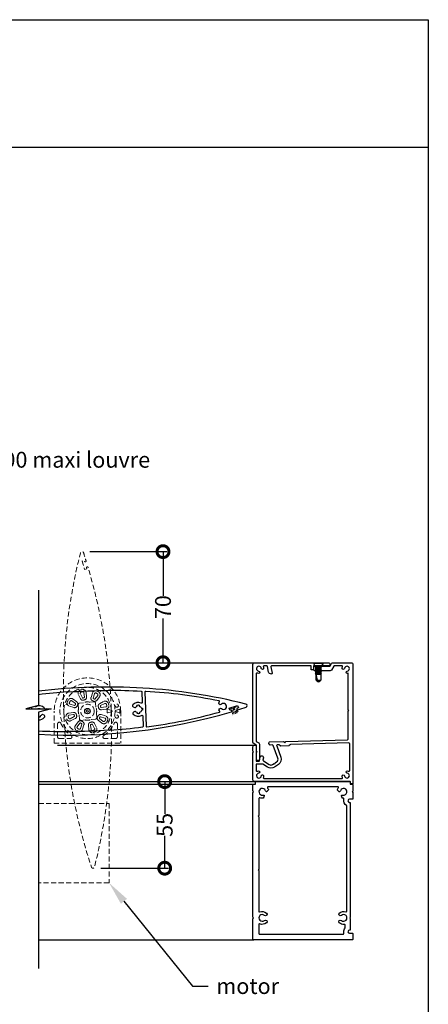
# Model space of a CAD drawing. Units: millimetres. Extents: x 12063 to 51389, y -3662 to 1333.
# Drawn here: x 12828 to 13086, y 711 to 1333 of the extents above; entities that cross this region are included whole.
import ezdxf
from ezdxf import colors
from ezdxf.entities.mleader import LeaderData, LeaderLine
from ezdxf.math import Vec2, Vec3

# ---------------------------------------------------------------- set-up
doc = ezdxf.new("R2010")
doc.units = ezdxf.units.MM
doc.header["$MEASUREMENT"] = 0
doc.linetypes.add('HIDDEN2', pattern=[4.7625, 3.175, -1.5875])
doc.layers.add('Annotation', color=7, linetype='Continuous')
doc.layers.add('Dimensions', color=7, linetype='Continuous')
doc.styles.get("Standard").update_dxf_attribs({"font": 'GIL_____.TTF', "height": 2})
doc.dimstyles.get("Standard").update_dxf_attribs({"dimtxt": 2, "dimasz": 3, "dimexe": 0.5, "dimexo": 1, "dimgap": 0.09, "dimtad": 0, "dimdec": 0, "dimzin": 0, "dimdsep": 46, "dimtxsty": 'Standard', "dimblk": 'DOTSMALL', "dimcen": 0.09, "dimclrd": 256, "dimclre": 256, "dimclrt": 256, "dimadec": 0, "dimazin": 0, "dimtfac": 1, "dimtdec": 0, "dimtofl": 0, "dimtmove": 0, "dimatfit": 3, "dimfxl": 1, "dimtolj": 1, "dimtzin": 0, "dimlwd": -1, "dimarcsym": 0})

# ---------------------------------------------------------------- blocks, each defined once
blk = doc.blocks.new('_DotSmall')
at = {"color": 0, "linetype": 'ByBlock', "const_width": 0.5}
blk.add_lwpolyline([(-0.0625, 0, 1), (0.0625, 0, 1)], format="xyb", close=True, dxfattribs=at)
blk = doc.blocks.new('*D72')
at = {"layer": 'Defpoints', "color": 0, "transparency": 16777216}
for p in [(12867.6, 996.71), (12895.78, 926.58), (12918.72, 926.58)]:
    blk.add_point(p, dxfattribs=at)
at = {"layer": 'Dimensions', "lineweight": -2, "transparency": 16777216}
for p, q in [((12872.6, 996.71), (12921.22, 996.71)), ((12900.78, 926.58), (12921.22, 926.58))]:
    blk.add_line(p, q, dxfattribs=at)
at = {"layer": 'Dimensions', "transparency": 16777216}
for p, q in [((12918.72, 996.71), (12918.72, 968.81)), ((12918.72, 926.58), (12918.72, 954.48))]:
    blk.add_line(p, q, dxfattribs=at)
at = {"layer": 'Dimensions', "transparency": 16777216, "xscale": 15, "yscale": 15, "zscale": 15}
for p, rotation in [((12918.72, 996.71), 90), ((12918.72, 926.58), 270)]:
    blk.add_blockref('_DotSmall', p, dxfattribs=dict(at, rotation=rotation))
at = {"layer": 'Dimensions', "transparency": 16777216, "insert": (12918.72, 961.65), "char_height": 10, "attachment_point": 5, "rotation": 90}
blk.add_mtext('\\A1;70', dxfattribs=at)
blk = doc.blocks.new('*D73')
at = {"layer": 'Defpoints', "color": 0, "transparency": 16777216}
for p in [(12898.72, 851.49), (12874.58, 796.83), (12919.78, 796.83)]:
    blk.add_point(p, dxfattribs=at)
at = {"layer": 'Dimensions', "lineweight": -2, "transparency": 16777216}
for p, q in [((12903.72, 851.49), (12922.28, 851.49)), ((12879.58, 796.83), (12922.28, 796.83))]:
    blk.add_line(p, q, dxfattribs=at)
at = {"layer": 'Dimensions', "transparency": 16777216}
for p, q in [((12919.78, 851.49), (12919.78, 831.09)), ((12919.78, 796.83), (12919.78, 817.24))]:
    blk.add_line(p, q, dxfattribs=at)
at = {"layer": 'Dimensions', "transparency": 16777216, "xscale": 15, "yscale": 15, "zscale": 15}
for p, rotation in [((12919.78, 851.49), 90), ((12919.78, 796.83), 270)]:
    blk.add_blockref('_DotSmall', p, dxfattribs=dict(at, rotation=rotation))
at = {"layer": 'Dimensions', "transparency": 16777216, "insert": (12919.78, 824.16), "char_height": 10, "attachment_point": 5, "rotation": 90}
blk.add_mtext('\\A1;55', dxfattribs=at)

msp = doc.modelspace()

# ---------------------------------------------------------------- linework, layer by layer
for p, q in [((13013.6, 926.58), (13013.6, 926.24)), ((13013.6, 926.58), (13019.9, 926.58)), ((13019.9, 926.24), (13019.9, 926.58)), ((13013.6, 926.24), (13014.75, 924.18)), ((13013.6, 926.24), (13019.9, 926.24)), ((13014.75, 924.18), (13015.25, 923.93)), ((13014.75, 924.18), (13018.75, 924.18)), ((13015.25, 923.93), (13014.75, 923.68)), ((13014.75, 923.68), (13014.75, 923.67)), ((13014.75, 923.68), (13018.75, 923.68)), ((13014.75, 923.67), (13015.25, 923.42)), ((13014.75, 923.67), (13018.75, 923.67)), ((13015.25, 923.42), (13014.75, 923.17)), ((13014.75, 923.17), (13014.75, 923.16)), ((13014.75, 923.17), (13018.75, 923.17)), ((13014.75, 923.16), (13015.25, 922.91)), ((13014.75, 923.16), (13018.75, 923.16)), ((13015.25, 922.91), (13014.75, 922.66)), ((13014.75, 922.66), (13014.75, 922.65)), ((13014.75, 922.66), (13018.75, 922.66)), ((13014.75, 922.65), (13015.25, 922.4)), ((13014.75, 922.65), (13018.75, 922.65)), ((13015.25, 922.4), (13014.75, 922.15)), ((13014.75, 922.15), (13014.75, 922.14)), ((13014.75, 922.15), (13018.75, 922.15)), ((13014.75, 922.14), (13015.25, 921.89)), ((13014.75, 922.14), (13018.75, 922.14)), ((13015.25, 921.89), (13014.75, 921.64)), ((13014.75, 921.64), (13014.75, 921.63)), ((13014.75, 921.64), (13018.75, 921.64)), ((13014.75, 921.63), (13015.25, 921.38)), ((13014.75, 921.63), (13018.75, 921.63)), ((13015.25, 921.38), (13014.75, 921.13)), ((13014.75, 921.13), (13014.75, 921.12)), ((13014.75, 921.13), (13018.75, 921.13)), ((13014.75, 921.12), (13015.25, 920.87)), ((13014.75, 921.12), (13018.75, 921.12)), ((13015.25, 920.87), (13014.75, 920.62)), ((13014.75, 920.62), (13014.75, 920.61)), ((13014.75, 920.62), (13018.75, 920.62)), ((13014.75, 920.61), (13015.25, 920.36)), ((13014.75, 920.61), (13018.75, 920.61)), ((13015.25, 920.36), (13014.75, 920.11)), ((13014.75, 920.11), (13014.75, 920.1)), ((13014.75, 920.11), (13018.75, 920.11)), ((13014.75, 920.1), (13015.25, 919.85)), ((13014.75, 920.1), (13018.75, 920.1)), ((13015.25, 923.93), (13018.25, 923.93)), ((13015.25, 923.42), (13018.25, 923.42)), ((13015.25, 922.91), (13018.25, 922.91)), ((13015.25, 922.4), (13018.25, 922.4)), ((13015.25, 921.89), (13018.25, 921.89)), ((13015.25, 921.38), (13018.25, 921.38)), ((13015.25, 920.87), (13018.25, 920.87)), ((13015.25, 920.36), (13018.25, 920.36)), ((13018.25, 923.93), (13018.75, 924.18)), ((13018.75, 923.68), (13018.25, 923.93)), ((13018.25, 923.42), (13018.75, 923.67)), ((13018.75, 923.17), (13018.25, 923.42)), ((13018.25, 922.91), (13018.75, 923.16)), ((13018.75, 922.66), (13018.25, 922.91)), ((13018.25, 922.4), (13018.75, 922.65)), ((13018.75, 922.15), (13018.25, 922.4)), ((13018.25, 921.89), (13018.75, 922.14)), ((13018.75, 921.64), (13018.25, 921.89)), ((13018.25, 921.38), (13018.75, 921.63)), ((13018.75, 921.13), (13018.25, 921.38)), ((13018.25, 920.87), (13018.75, 921.12)), ((13018.75, 920.62), (13018.25, 920.87)), ((13018.25, 920.36), (13018.75, 920.61)), ((13018.75, 920.11), (13018.25, 920.36)), ((13018.25, 919.85), (13018.75, 920.1)), ((13018.75, 924.18), (13019.9, 926.24)), ((13018.75, 923.67), (13018.75, 923.68)), ((13018.75, 923.16), (13018.75, 923.17)), ((13018.75, 922.65), (13018.75, 922.66)), ((13018.75, 922.14), (13018.75, 922.15)), ((13018.75, 921.63), (13018.75, 921.64)), ((13018.75, 921.12), (13018.75, 921.13)), ((13018.75, 920.61), (13018.75, 920.62)), ((13018.75, 920.1), (13018.75, 920.11)), ((13015.25, 919.85), (13014.75, 919.6)), ((13014.75, 919.6), (13014.75, 919.59)), ((13014.75, 919.6), (13018.75, 919.6)), ((13014.75, 919.59), (13015.25, 919.34)), ((13014.75, 919.59), (13018.75, 919.59)), ((13015.25, 919.85), (13018.25, 919.85)), ((13015.25, 919.34), (13018.25, 919.34)), ((13016.22, 915.45), (13015.25, 919.34)), ((13015.25, 915.45), (13015.25, 919.34)), ((13015.25, 915.45), (13016.39, 914.79)), ((13016.22, 915.45), (13018.25, 915.45)), ((13016.22, 915.45), (13016.39, 914.79)), ((13016.39, 914.79), (13016.75, 914.58)), ((13016.75, 914.58), (13017.12, 914.79)), ((13017.12, 914.79), (13018.25, 915.45)), ((13018.75, 919.6), (13018.25, 919.85)), ((13018.25, 919.34), (13018.75, 919.59)), ((13018.25, 919.34), (13018.25, 915.45)), ((13018.75, 919.59), (13018.75, 919.6))]:
    msp.add_line(p, q)
at = {"color": 152, "linetype": 'HIDDEN2', "lineweight": 5, "true_color": 0x2776bb}
for p, q in [((12869.18, 904.81), (12868.83, 907.66)), ((12870.18, 907.83), (12870.54, 904.98)), ((12863.48, 900.74), (12861.2, 902.49)), ((12862.03, 903.57), (12864.31, 901.83)), ((12866.68, 903.8), (12865.37, 906.36)), ((12866.59, 906.98), (12867.9, 904.42)), ((12872.63, 901.62), (12872.57, 901.63)), ((12875.24, 901.85), (12872.63, 901.62)), ((12874.19, 907.41), (12873.32, 904.67)), ((12874.63, 904.26), (12875.49, 907)), ((12877.57, 905.92), (12875.82, 903.63)), ((12876.91, 902.8), (12878.65, 905.08)), ((12881.3, 902.05), (12878.76, 900.7)), ((12850.15, 875.8), (12850.15, 896.02)), ((12853.53, 896.8), (12853.53, 896.8)), ((12862.45, 898.24), (12859.71, 899.11)), ((12860.12, 900.41), (12862.86, 899.55)), ((12865.26, 900.17), (12865.49, 897.55)), ((12865.49, 897.55), (12865.49, 897.49)), ((12868.61, 901.27), (12866, 901.04)), ((12868.68, 901.29), (12868.61, 901.27)), ((12876.35, 898.5), (12876.12, 901.12)), ((12876.37, 898.44), (12876.35, 898.5)), ((12879.4, 899.5), (12881.94, 900.84)), ((12882.66, 898.61), (12879.82, 898.21)), ((12880.01, 896.86), (12882.85, 897.26)), ((12886.07, 896.42), (12883.86, 897.17)), ((12883.86, 894.87), (12886.07, 895.61)), ((12891.22, 897.2), (12888.75, 896.3)), ((12888.75, 895.74), (12891.25, 894.83)), ((12891.51, 897.3), (12891.52, 897.29)), ((12891.57, 896.02), (12891.57, 894.94)), ((12892.05, 896.02), (12892.05, 875.8)), ((12862.19, 895.18), (12859.34, 894.78)), ((12859.53, 893.42), (12862.38, 893.82)), ((12862.79, 892.54), (12860.25, 891.2)), ((12860.89, 889.99), (12863.43, 891.33)), ((12865.29, 889.23), (12863.54, 886.95)), ((12865.83, 893.6), (12865.84, 893.53)), ((12865.84, 893.53), (12866.07, 890.92)), ((12866.95, 890.18), (12869.56, 890.41)), ((12869.56, 890.41), (12869.63, 890.41)), ((12873.52, 890.75), (12873.58, 890.76)), ((12873.58, 890.76), (12876.19, 890.99)), ((12876.7, 894.48), (12876.71, 894.55)), ((12876.93, 891.87), (12876.7, 894.48)), ((12880.16, 888.46), (12877.88, 890.21)), ((12878.71, 891.29), (12880.99, 889.55)), ((12882.07, 891.62), (12879.34, 892.49)), ((12879.75, 893.79), (12882.49, 892.93)), ((12891.56, 894.73), (12891.55, 894.72)), ((12852.25, 887.93), (12852.25, 879.72)), ((12864.63, 886.12), (12866.37, 888.4)), ((12867.57, 887.78), (12866.7, 885.04)), ((12868, 884.63), (12868.87, 887.37)), ((12872.01, 884.2), (12871.66, 887.05)), ((12873.01, 887.22), (12873.37, 884.37)), ((12875.6, 885.06), (12874.3, 887.62)), ((12875.52, 888.24), (12876.82, 885.68)), ((12889.94, 887.93), (12889.94, 879.72)), ((12853.3, 878.67), (12860.3, 878.67)), ((12888.9, 878.67), (12881.89, 878.67)), ((12850.15, 875.8), (12892.05, 875.8))]:
    msp.add_line(p, q, dxfattribs=at)
at = {"color": 7, "lineweight": 13}
msp.add_line((12898.04, 897.73), (12898.04, 897.73), dxfattribs=at)
at = {"linetype": 'HIDDEN2', "lineweight": 5, "ltscale": 0.5}
for p, q in [((12965.15, 898.61), (12961.05, 897.42)), ((12963.1, 898.02), (12962.32, 893.32)), ((12963.1, 898.02), (12963.54, 893.56)), ((12963.1, 898.02), (12965.71, 894.38)), ((12963.1, 898.02), (12964.58, 894.08)), ((12963.1, 898.02), (12966.78, 895))]:
    msp.add_line(p, q, dxfattribs=at)
at = {"color": 7, "linetype": 'HIDDEN2', "lineweight": 5, "flags": 128}
msp.add_lwpolyline([(12870.51, 986.5), (12870.69, 985.9), (12869.26, 985.46), (12867.66, 990.72), (12869.09, 991.16), (12869.28, 990.56, 1.002976), (12870.23, 990.86, 0.003787), (12868.59, 996.02, 0.752212), (12866.67, 995.96, 0.141414), (12873.59, 797.52, 0.752212), (12875.51, 797.59, 0.134526), (12871.47, 986.78, 1.002976)], format="xyb", close=True, dxfattribs=at)
for points in [[(12840.3, 972.29), (12840.3, 899.52), (12832.3, 897.38), (12848.3, 897.38), (12840.3, 895.24), (12840.3, 733.55)], [(12840.3, 926.58), (12976.45, 926.58)], [(12852.18, 874.49), (12976.7, 874.49)], [(12840.3, 851.49), (12976.45, 851.49)], [(12840.3, 849.79), (12975.7, 849.79)], [(12840.3, 751.49), (12975.95, 751.49)]]:
    msp.add_lwpolyline(points)
at = {"color": 7, "ltscale": 0.2, "flags": 128}
msp.add_lwpolyline([(12975.45, 870.79), (12975.45, 873.49, -0.414214), (12976.45, 874.49), (12976.95, 874.49, -0.414214), (12977.45, 873.99), (12977.45, 864.69, 0.414214), (12977.65, 864.49), (12979.46, 864.49, 0.36397), (12979.66, 864.66), (12980.06, 866.95, -1), (12982.03, 866.61), (12981.76, 865.08, 0.30628), (12981.99, 864.57), (12985.7, 862.26, 0.290868), (12987.85, 862.28), (12988.77, 862.88), (12989.32, 862.76), (12989.44, 863.31), (12990.36, 863.91, 0.351122), (12991.15, 866.29), (12988.17, 874.3, 0.320697), (12987.69, 874.63), (12986.28, 874.59, -0.260762), (12986.02, 874.73), (12985.5, 875.52, -0.14517), (12985.45, 875.68), (12985.45, 876.08, -0.406566), (12985.94, 876.58), (12994.7, 876.81), (12995.47, 876.08), (12996.2, 876.85), (13034.96, 877.87, 0.406566), (13035.45, 878.37), (13035.45, 896.09), (13035.85, 896.49), (13035.45, 896.89), (13035.45, 919.93, -0.036266), (13035.02, 919.85, -1), (13034.87, 921.32, 2.088582), (13033.19, 923, -1), (13031.72, 923.15, -0.064471), (13031.9, 923.9, 0.525707), (13031.43, 924.58), (13026.61, 924.58, 0.267949), (13026.44, 924.48), (13024.97, 921.93, -0.267949), (13024.1, 921.43), (13014.79, 921.43, -0.414214), (13013.79, 922.43), (13013.79, 923.43, -0.414214), (13014.79, 924.43), (13016.35, 924.43), (13016.75, 924.03), (13017.15, 924.43), (13019.24, 924.43), (13023.99, 924.43, 0.267949), (13024.16, 924.53), (13025.05, 926.08, -0.267949), (13025.92, 926.58), (13037.45, 926.58, -0.414214), (13038.45, 925.58), (13038.45, 851.49), (13038.45, 850.19, -0.414214), (13038.25, 849.99), (13037.15, 849.99, -0.414214), (13036.95, 850.19), (13036.95, 851.29, 0.414214), (13036.75, 851.49), (13024.45, 851.49), (12976.45, 851.49, -0.414214), (12975.45, 852.49), (12975.45, 869.79), (12975.45, 869.89), (12975.85, 870.29), (12975.45, 870.69)], format="xyb", close=True, dxfattribs=at)
at = {"linetype": 'Continuous', "ltscale": 0.3, "flags": 128}
msp.add_lwpolyline([(12982, 923.9, -0.064471), (12982.18, 923.15, -1), (12980.72, 923, 2.088582), (12979.04, 921.32, -1), (12978.88, 919.85, -0.064471), (12978.13, 920.03, 0.525707), (12977.45, 919.56), (12977.45, 877.05, 0.267949), (12977.55, 876.88), (12979.1, 875.98, -0.267949), (12979.6, 875.12), (12979.6, 865.68, -1), (12977.6, 865.68), (12977.6, 869.67, -0.198912), (12977.75, 870.03), (12978.1, 870.38), (12977.75, 870.73, -0.198912), (12977.6, 871.09), (12977.6, 874.42, 0.267949), (12977.5, 874.6), (12975.95, 875.49, -0.267949), (12975.45, 876.36), (12975.45, 925.58, -0.414214), (12976.45, 926.58), (13016.04, 926.58, -0.198912), (13016.4, 926.43), (13016.75, 926.08), (13017.1, 926.43, -0.198912), (13017.46, 926.58), (13022.95, 926.58, -0.414214), (13023.95, 925.58), (13023.95, 924.58), (13013.85, 924.58, 0.414214), (13013.65, 924.38), (13013.65, 922.28, -0.414214), (13013.45, 922.08), (13012.35, 922.08, -0.414214), (13012.15, 922.28), (13012.15, 924.38, 0.414214), (13011.95, 924.58), (12987.26, 924.58, 0.466308), (12986.77, 923.99), (12987.47, 920, -0.414214), (12987.06, 919.43, -0.414214), (12985.33, 920.64), (12984.7, 924.17, 0.36397), (12984.21, 924.58), (12982.47, 924.58, 0.525707)], format="xyb", close=True, dxfattribs=at)
at = {"ltscale": 0.2, "flags": 128}
for points in [[(12840.3, 881.35, 0.086101), (12961.86, 895.65, 1.002976), (12961.57, 896.61), (12960.98, 896.42), (12960.54, 897.86), (12965.8, 899.46), (12966.24, 898.02), (12965.64, 897.84, 1.002976), (12965.93, 896.88, 0.003787), (12971.1, 898.53, 0.752212), (12971.04, 900.45, 0.092243), (12840.3, 908.58, 0.092243)], [(12840.3, 906.56, -0.012848), (12858.51, 908.33), (12858.92, 908.11, -0.017572), (12883.91, 908.98), (12884.31, 909.23, -0.014526), (12904.98, 908.61, -0.386837), (12905.45, 908.12), (12905.68, 901.56, -0.561945), (12904.97, 901.09, 0.342034), (12899.7, 899.93, 0.502973), (12900, 898.68), (12900.98, 898.27, 0.35043), (12901.34, 898.37, -0.142169), (12902.28, 899.11, 0.389471), (12902.4, 899.36), (12902.28, 899.75, -0.131652), (12903.7, 899.8), (12903.61, 899.4, 0.389471), (12903.74, 899.16, -0.222774), (12905.08, 897.92, 0.389471), (12905.32, 897.8), (12905.71, 897.92, -0.131653), (12905.76, 896.5), (12905.36, 896.59, 0.389471), (12905.13, 896.46, -0.222774), (12903.88, 895.12, 0.389471), (12903.77, 894.88), (12903.89, 894.49, -0.131652), (12902.46, 894.44), (12902.56, 894.83, 0.389471), (12902.42, 895.07, -0.142169), (12901.43, 895.74, 0.35043), (12901.06, 895.82), (12900.12, 895.34, 0.502973), (12899.91, 894.07, 0.342034), (12905.24, 893.28, -0.561945), (12905.98, 892.86), (12906.21, 886.3, -0.386837), (12905.78, 885.79, -0.014526), (12885.2, 883.72), (12884.78, 883.94, -0.017572), (12859.8, 883.07), (12859.4, 882.82, -0.013419), (12840.3, 883.36)], [(12844.02, 897.38, 0.209193), (12843.8, 897.98, 0.342034), (12838.47, 898.77, -0.3472), (12837.85, 898.87)], [(12839.87, 897.38), (12839.82, 897.56, -0.131652), (12841.24, 897.61), (12841.18, 897.38)], [(12840.3, 890.55, 0.241974), (12844, 892.12, 0.502973), (12843.7, 893.37), (12842.73, 893.78, 0.35043), (12842.37, 893.68, -0.142169), (12841.42, 892.94, 0.389471), (12841.31, 892.7), (12841.42, 892.31, -0.104018), (12840.3, 892.2, -0.104018)]]:
    msp.add_lwpolyline(points, format="xyb", dxfattribs=at)
msp.add_lwpolyline([(12955.66, 897.58, 2.333333), (12955.56, 900.33, -1), (12954.13, 901.72, -0.016408), (12954.32, 901.9, 0.616566), (12954.18, 902.42, 0.036594), (12907.79, 908.43, 0.441325), (12907.26, 907.91), (12908, 886.64, 0.441325), (12908.56, 886.16, 0.036594), (12954.42, 895.39, 0.616566), (12954.53, 895.92, -0.016408), (12954.33, 896.08, -1)], format="xyb", close=True, dxfattribs=at)
msp.add_lwpolyline([(12835.98, 897.38), (12835.95, 898.36)], dxfattribs=at)
at = {"color": 152, "linetype": 'HIDDEN2', "lineweight": 5, "true_color": 0x2776bb, "flags": 128}
for points in [[(12886.42, 896.3), (12886.07, 896.42), (12886.07, 896.42)], [(12886.07, 895.61), (12886.35, 895.71), (12886.42, 895.74)]]:
    msp.add_lwpolyline(points, dxfattribs=at)
at = {"color": 7, "ltscale": 0.2}
msp.add_lwpolyline([(12982.47, 853.49), (13019.04, 853.49), (13031.43, 853.49, 0.525707), (13031.9, 854.17, -0.064471), (13031.72, 854.92, -1), (13033.19, 855.08, 2.088582), (13034.87, 856.76, -1), (13035.02, 858.22, -0.064471), (13035.77, 858.04, 0.525707), (13036.45, 858.51), (13036.45, 875.39, 0.421902), (13035.94, 875.89), (12999.21, 874.93, 0.198912), (12998.86, 874.77), (12998.32, 874.2, -0.198912), (12997.97, 874.05), (12993.08, 873.92, -0.198912), (12992.73, 874.05), (12992.16, 874.6, 0.198912), (12991.8, 874.73), (12990.86, 874.71, 0.514352), (12990.4, 874.04), (12993.02, 866.98, -0.351122), (12991.45, 862.23), (12988.93, 860.6, -0.290868), (12984.64, 860.56), (12981.66, 862.42, 0.140028), (12981.4, 862.49), (12977.65, 862.49, 0.414214), (12977.45, 862.29), (12977.45, 858.51, 0.525707), (12978.13, 858.04, -0.064471), (12978.88, 858.22, -1), (12979.04, 856.76, 2.088582), (12980.72, 855.08, -1), (12982.18, 854.92, -0.064471), (12982, 854.17, 0.525707)], format="xyb", close=True, dxfattribs=at)
for points in [[(13038.2, 840.39), (13036.35, 840.39, 1), (13036.35, 838.39), (13036.6, 838.39, -0.414214), (13036.85, 838.14), (13036.85, 765.94, -0.198912), (13036.78, 765.77), (13036.45, 765.44), (13036.78, 765.11, -0.198912), (13036.85, 764.94), (13036.85, 757.99, -0.414214), (13036.6, 757.74), (13036.35, 757.74, 1), (13036.35, 755.74), (13038.2, 755.74, -0.414214), (13038.45, 755.49), (13038.45, 751.99, -0.414214), (13037.95, 751.49), (12975.95, 751.49, -0.414214), (12975.45, 751.99), (12975.45, 764.94, -0.198912), (12975.52, 765.11), (12975.85, 765.44), (12975.52, 765.77, -0.198912), (12975.45, 765.94), (12975.45, 844.59, -0.198912), (12975.52, 844.76), (12975.85, 845.09), (12975.52, 845.42, -0.198912), (12975.45, 845.59), (12975.45, 849.54, -0.414214), (12975.7, 849.79), (12977.15, 849.79), (12977.15, 851.24, -0.414214), (12977.4, 851.49), (13036.55, 851.49, -0.414214), (13036.8, 851.24), (13036.8, 849.79), (13038.2, 849.79, -0.414214), (13038.45, 849.54), (13038.45, 845.59, -0.198912), (13038.38, 845.42), (13038.05, 845.09), (13038.38, 844.76, -0.198912), (13038.45, 844.59), (13038.45, 840.64, -0.414214)], [(12984.65, 847.45, -0.071491), (12985.18, 846.41, -0.000629), (12985.18, 846.41, -0.296104), (12985.1, 846.09, 0.029892), (12984.27, 845.22, -0.296104), (12983.95, 845.13, -0.243545), (12983.29, 845.77, 2.203513), (12981.71, 843.03, -0.213974), (12982.51, 842.85, -0.339988), (12982.6, 842.49, 0.032226), (12982.19, 841.26, -0.296663), (12981.95, 841.04, -0.129005), (12979.88, 841.25, 0.522534), (12979.2, 840.78), (12979.2, 830.19, -0.198912), (12979.13, 830.02), (12978.8, 829.69), (12979.13, 829.36, -0.198912), (12979.2, 829.19), (12979.2, 796.09), (12978.8, 795.69), (12979.2, 795.29), (12979.2, 769.46, 0.543791), (12979.62, 769.18, -0.29303), (12984, 768.53, -1), (12982.68, 767.02, 2.203513), (12982.68, 763.86, -1), (12984, 762.35, -0.29303), (12979.62, 761.7, 0.543791), (12979.2, 761.43), (12979.2, 755.49, 0.414214), (12979.45, 755.24), (13032.45, 755.24, 0.414214), (13032.7, 755.49), (13032.7, 756.74, -0.175678), (13033.55, 759.08, 0.175678), (13033.61, 759.24), (13033.61, 760.87, 0.446887), (13033.05, 761.37, -0.210268), (13029.9, 762.35, -1), (13031.22, 763.86, 2.203513), (13031.22, 767.02, -1), (13029.9, 768.53, -0.268943), (13033.94, 769.32, 0.515207), (13034.6, 769.79), (13034.6, 835.9, 0.254751), (13034.37, 836.32, -0.327992), (13032.83, 840.36, 0.478884), (13032.38, 841, -0.025912), (13031.96, 841.04, -0.296663), (13031.71, 841.26, 0.032226), (13031.3, 842.49, -0.339988), (13031.4, 842.85, -0.213974), (13032.19, 843.03, 2.203513), (13030.61, 845.77, -0.243545), (13029.95, 845.13, -0.296104), (13029.64, 845.22, 0.029892), (13028.8, 846.09, -0.296104), (13028.72, 846.41, -0.000629), (13028.72, 846.41, -0.071491), (13029.25, 847.45, 0.607865), (13028.84, 848.24), (12985.06, 848.24, 0.607865)]]:
    msp.add_lwpolyline(points, format="xyb", close=True)
at = {"color": 152, "linetype": 'HIDDEN2', "lineweight": 5, "true_color": 0x2776bb}
msp.add_lwpolyline([(12840.3, 837.6), (12884.67, 837.6), (12884.67, 787.6), (12840.3, 787.6)], dxfattribs=at)
for centre, radius in [((12871.1, 896.02), 17.38), ((12871.1, 896.02), 4.29), ((12871.1, 896.02), 0.592), ((12871.1, 896.02), 0.592), ((12889.58, 899.47), 1), ((12889.58, 892.56), 1)]:
    msp.add_circle(centre, radius, dxfattribs=at)
msp.add_circle((12871.1, 896.02), 1.72)
for centre, radius, start, end in [((12871.1, 896.02), 20.95, 0, 180), ((12871.1, 896.02), 14.97, 1.55025, 358.44975), ((12867.23, 907.31), 2.09, 109.29329, 207.02033), ((12867.23, 907.31), 0.72, 109.29329, 207.02033), ((12871.16, 896.07), 13.99, 104.85908, 109.29329), ((12871.16, 896.07), 12.62, 104.85908, 109.29329), ((12868.11, 907.58), 2.09, 7.13205, 104.85908), ((12868.11, 907.58), 0.72, 7.13205, 104.85908), ((12876.18, 906.78), 2.09, 64.71711, 162.44414), ((12871.1, 896.02), 13.99, 60.28289, 64.71711), ((12877, 906.35), 2.09, 322.55586, 60.28289), ((12860.34, 901.1), 2.09, 154.71711, 252.44414), ((12871.1, 896.02), 13.99, 150.28289, 154.71711), ((12860.76, 901.92), 2.09, 52.55586, 150.28289), ((12871.1, 896.02), 12.62, 150.28289, 154.71711), ((12860.76, 901.92), 0.72, 52.55586, 150.28289), ((12863.29, 900.49), 1.69, 330.21811, 52.55586), ((12868.18, 904.56), 1.69, 207.02033, 289.35807), ((12868.18, 904.56), 0.32, 207.02033, 289.35807), ((12871.16, 896.07), 8.68, 104.7943, 109.35807), ((12871.1, 896.02), 5.8, 75.31486, 114.68514), ((12871.16, 896.07), 7.31, 104.7943, 109.35807), ((12868.87, 904.78), 0.32, 284.7943, 7.13205), ((12868.87, 904.78), 1.69, 284.7943, 7.13205), ((12874.93, 904.16), 1.69, 162.44414, 244.78189), ((12871.1, 896.02), 7.31, 60.21811, 64.78189), ((12874.93, 904.16), 0.32, 162.44414, 244.78189), ((12875.57, 903.83), 1.69, 240.21811, 322.55586), ((12871.1, 896.02), 8.68, 60.21811, 64.78189), ((12875.31, 901.04), 0.815, 5.28886, 94.71114), ((12875.57, 903.83), 0.32, 240.21811, 322.55586), ((12876.18, 906.78), 0.72, 64.71711, 162.44414), ((12871.1, 896.02), 12.62, 60.28289, 64.71711), ((12877, 906.35), 0.72, 322.55586, 60.28289), ((12882.28, 900.2), 2.09, 20.14092, 117.86795), ((12871.09, 896.1), 13.99, 159.85908, 164.29329), ((12860.34, 901.1), 0.72, 154.71711, 252.44414), ((12862.96, 899.85), 1.69, 252.44414, 334.78189), ((12862.96, 899.85), 0.32, 252.44414, 334.78189), ((12871.1, 896.02), 8.68, 150.21811, 154.78189), ((12863.29, 900.49), 0.32, 330.21811, 52.55586), ((12871.1, 896.02), 7.31, 150.21811, 154.78189), ((12866.08, 900.23), 0.815, 95.28886, 184.71114), ((12871.1, 896.02), 5.8, 165.31486, 204.68514), ((12871.1, 896.02), 5.8, 345.31486, 24.68514), ((12879.55, 899.21), 1.69, 117.86795, 200.2057), ((12871.1, 896.1), 7.31, 15.64193, 20.2057), ((12879.77, 898.53), 1.69, 195.64193, 277.97967), ((12879.55, 899.21), 0.32, 117.86795, 200.2057), ((12871.1, 896.1), 8.68, 15.64193, 20.2057), ((12879.77, 898.53), 0.32, 195.64193, 277.97967), ((12882.28, 900.2), 0.72, 20.14092, 117.86795), ((12882.56, 899.33), 0.72, 277.97967, 15.70671), ((12882.56, 899.33), 2.09, 277.97967, 15.70671), ((12871.1, 896.1), 12.62, 15.70671, 20.14092), ((12883.77, 896.89), 0.3, 71.25, 183.92011), ((12871.1, 896.02), 12.4, 356.07989, 3.92011), ((12871.1, 896.1), 13.99, 15.70671, 20.14092), ((12886.32, 896.02), 0.3, 289.45623, 70.54377), ((12888.85, 896.02), 0.3, 110, 250), ((12892.67, 893.36), 4.11, 106.42169, 110.75605), ((12889.12, 896.99), 2.42, 2.2311, 7.14389), ((12871.1, 896.02), 20.47, 0, 2.98761), ((12859.63, 892.71), 2.09, 97.97967, 195.70671), ((12859.92, 891.83), 2.09, 200.14092, 297.86795), ((12859.63, 892.71), 0.72, 97.97967, 195.70671), ((12871.09, 895.93), 12.62, 195.70671, 200.14092), ((12859.92, 891.83), 0.72, 200.14092, 297.86795), ((12862.42, 893.51), 1.69, 15.64193, 97.97967), ((12862.42, 893.51), 0.32, 15.64193, 97.97967), ((12871.09, 895.93), 8.68, 195.64193, 200.2057), ((12862.64, 892.82), 0.32, 297.86795, 20.2057), ((12862.64, 892.82), 1.69, 297.86795, 20.2057), ((12871.09, 895.93), 7.31, 195.64193, 200.2057), ((12866.63, 888.21), 1.69, 60.21811, 142.55586), ((12866.88, 891), 0.815, 185.28886, 274.71114), ((12871.1, 896.02), 7.31, 240.21811, 244.78189), ((12867.26, 887.88), 1.69, 342.44414, 64.78189), ((12871.1, 896.02), 5.8, 255.31486, 294.68514), ((12871.03, 895.96), 7.31, 284.7943, 289.35807), ((12874.01, 887.47), 1.69, 27.02033, 109.35807), ((12876.12, 891.8), 0.815, 275.28886, 4.71114), ((12878.91, 891.55), 1.69, 150.21811, 232.55586), ((12871.1, 896.02), 7.31, 330.21811, 334.78189), ((12879.24, 892.18), 1.69, 72.44414, 154.78189), ((12878.91, 891.55), 0.32, 150.21811, 232.55586), ((12871.1, 896.02), 8.68, 330.21811, 334.78189), ((12879.24, 892.18), 0.32, 72.44414, 154.78189), ((12881.43, 890.12), 2.09, 232.55586, 330.28289), ((12881.43, 890.12), 0.72, 232.55586, 330.28289), ((12871.1, 896.02), 12.62, 330.28289, 334.71711), ((12881.86, 890.94), 0.72, 334.71711, 72.44414), ((12881.86, 890.94), 2.09, 334.71711, 72.44414), ((12871.1, 896.02), 13.99, 330.28289, 334.71711), ((12883.77, 895.15), 0.3, 176.07989, 288.75), ((12892.47, 897.94), 3.34, 248.67355, 254.09694), ((12889.34, 894.89), 2.23, 355.90306, 1.32645), ((12853.3, 887.93), 1.04, 24.42741, 180), ((12871.1, 896.02), 18.51, 204.42741, 236.4869), ((12865.2, 885.68), 2.09, 142.55586, 240.28289), ((12871.1, 896.02), 13.99, 240.28289, 244.71711), ((12865.2, 885.68), 0.72, 142.55586, 240.28289), ((12871.1, 896.02), 12.62, 240.28289, 244.71711), ((12866.02, 885.26), 2.09, 244.71711, 342.44414), ((12866.02, 885.26), 0.72, 244.71711, 342.44414), ((12866.63, 888.21), 0.32, 60.21811, 142.55586), ((12871.1, 896.02), 8.68, 240.21811, 244.78189), ((12867.26, 887.88), 0.32, 342.44414, 64.78189), ((12873.33, 887.26), 1.69, 104.7943, 187.13205), ((12874.08, 884.46), 2.09, 187.13205, 284.85908), ((12873.33, 887.26), 0.32, 104.7943, 187.13205), ((12871.03, 895.96), 8.68, 284.7943, 289.35807), ((12874.08, 884.46), 0.72, 187.13205, 284.85908), ((12874.01, 887.47), 0.32, 27.02033, 109.35807), ((12871.03, 895.96), 12.62, 284.85908, 289.29329), ((12874.96, 884.73), 0.72, 289.29329, 27.02033), ((12874.96, 884.73), 2.09, 289.29329, 27.02033), ((12871.1, 896.02), 18.51, 303.5131, 335.57259), ((12888.9, 887.93), 1.04, 0, 155.57259), ((12853.3, 879.72), 1.04, 180, 270), ((12860.3, 879.72), 1.04, 270, 56.4869), ((12871.03, 895.96), 13.99, 284.85908, 289.29329), ((12881.89, 879.72), 1.04, 123.5131, 270), ((12888.9, 879.72), 1.04, 270, 0)]:
    msp.add_arc(centre, radius, start, end, dxfattribs=at)
at = {"ltscale": 0.2}
for centre in [(12841.85, 899), (12956.92, 899)]:
    msp.add_arc(centre, 3.8, 342.49633, 342.61164, dxfattribs=at)
at = {"layer": 'Defpoints', "color": 7}
for points in [[(12070.74, 1332.56), (13086, 1332.56), (13086, 658.62), (12070.33, 658.62), (12070.33, 1332.56), (12070.74, 1332.56)], [(12070.33, 1252.07), (13086, 1252.07)]]:
    msp.add_lwpolyline(points, dxfattribs=at)

# ---------------------------------------------------------------- dimensions: what is measured, and where the dimension line sits
at = {"layer": 'Dimensions'}
for base, p1, p2, picture, middle in [((12918.72, 926.58), (12867.6, 996.71), (12895.78, 926.58), '*D72', (12918.72, 961.65)), ((12919.78, 796.83), (12898.72, 851.49), (12874.58, 796.83), '*D73', (12919.78, 824.16))]:
    dim = msp.add_linear_dim(base=base, p1=p1, p2=p2, angle=90, dimstyle='Standard', dxfattribs=at)
    dim.commit()
    dim.dimension.update_dxf_attribs({"geometry": picture, "text_midpoint": middle})

# ---------------------------------------------------------------- leaders
at = {"layer": 'Annotation'}
ml = msp.add_multileader_mtext('Standard', dxfattribs=at)
ml.set_content('200 maxi louvre', color=256)
ml.set_leader_properties(color=256, linetype='ByLayer', lineweight=-1)
ml.build(insert=Vec2(0, 0))
ml.multileader.update_dxf_attribs({"dogleg_length": 2, "arrow_head_size": 15, "scale": 5})
ctx = ml.context
ctx.base_point, ctx.scale, ctx.char_height, ctx.arrow_head_size, ctx.landing_gap_size, ctx.plane_origin = Vec3(12805.53, 1054.65), 5, 10, 15, 5, Vec3(12581.15, 905.76)
notes = []
notes.append((ctx, [(0, (1, 1, 0), (12795.53, 1054.65), (1, 0), 10, [(0, [(12655.66, 902.63)], 0, [])])]))
ctx.mtext.insert, ctx.mtext.flow_direction = Vec3(12810.53, 1059.7), 5
ml = msp.add_multileader_mtext('Standard', dxfattribs=at)
ml.set_content('motor', color=256)
ml.set_leader_properties(color=256, linetype='ByLayer', lineweight=-1)
ml.build(insert=Vec2(0, 0))
ml.multileader.update_dxf_attribs({"dogleg_length": 2, "arrow_head_size": 15, "scale": 5})
ctx = ml.context
ctx.base_point, ctx.scale, ctx.char_height, ctx.arrow_head_size, ctx.landing_gap_size, ctx.plane_origin = Vec3(12947.3, 722.34), 5, 10, 15, 5, Vec3(12884.67, 787.6)
notes.append((ctx, [(0, (1, 1, 0), (12937.3, 722.34), (1, 0), 10, [(0, [(12884.67, 787.6)], 0, [])])]))
ctx.mtext.insert, ctx.mtext.flow_direction = Vec3(12952.3, 727.4), 5
for ctx, leaders in notes:
    for number, flags, end, landing, length, lines in leaders:
        leader = LeaderData()
        leader.index, (leader.has_last_leader_line, leader.has_dogleg_vector, leader.attachment_direction) = number, flags
        leader.last_leader_point, leader.dogleg_vector, leader.dogleg_length = Vec3(end), Vec3(landing), length
        for number, points, colour, breaks in lines:
            line = LeaderLine()
            line.index, line.vertices, line.color, line.breaks = number, Vec3.list(points), colors.encode_raw_color(colour), breaks
            leader.lines.append(line)
        ctx.leaders.append(leader)

doc.saveas('drawing.dxf')
